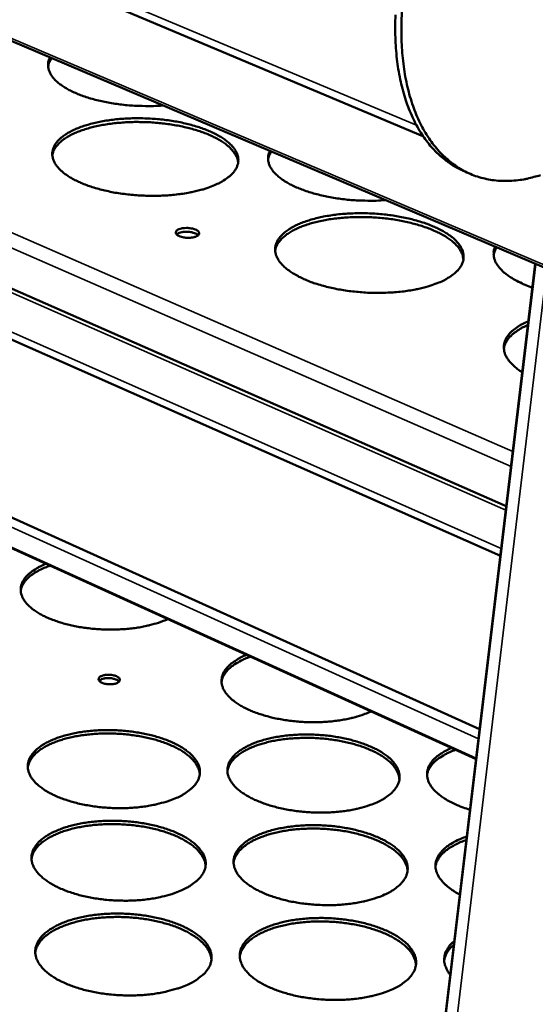
# Model space of a CAD drawing. Units: millimetres. Extents: x 65 to 5840, y 100 to 4100.
# Drawn here: x 5353 to 5422, y 3567 to 3699 of the extents above; entities that cross this region are included whole.
import ezdxf

# ---------------------------------------------------------------- set-up
doc = ezdxf.new("R2010")
doc.units = ezdxf.units.MM
doc.header["$LTSCALE"] = 20
doc.layers.add('Visible (ISO)', color=7, linetype='Continuous', lineweight=50)
doc.layers.add('Visible Narrow (ISO)', color=7, linetype='Continuous', lineweight=35)

msp = doc.modelspace()

# ---------------------------------------------------------------- linework, layer by layer
at = {"layer": 'Visible (ISO)'}
for p, q in [((4992.6, 3857.42), (5406.85, 3683.24)), ((5431.19, 3662.13), (5017.14, 3838.09)), ((5097.26, 3774.43), (5418.05, 3633.52)), ((5417.25, 3626.81), (5093.48, 3769.98)), ((5090.48, 3750.11), (5414.46, 3603.52)), ((5413.98, 3599.51), (5092.13, 3745.71)), ((5412.48, 3678.46), (5413.29, 3678.11)), ((5421.94, 3666.06), (5367.3, 3209.42))]:
    msp.add_line(p, q, dxfattribs=at)
at = {"layer": 'Visible (ISO)', "flags": 128}
for points in [[(5412.48, 3678.46, -0.020798), (5411.34, 3679, -0.036226), (5410.72, 3679.38, -0.005843), (5409.46, 3680.33, -0.020884), (5409.12, 3680.61, -0.018888), (5408.35, 3681.36, -0.019524), (5407.67, 3682.13, -0.017074), (5406.99, 3683.03, -0.017814), (5406.4, 3683.94, -0.015266), (5405.82, 3684.98, -0.01602), (5405.33, 3686.01, -0.013619), (5404.84, 3687.18, -0.014323), (5404.45, 3688.32, -0.012197), (5404.08, 3689.61, -0.012817), (5403.79, 3690.85, -0.01101), (5403.53, 3692.24, -0.011536), (5403.35, 3693.58, -0.010042), (5403.21, 3695.05, -0.010475), (5403.14, 3696.47, -0.009269), (5403.11, 3698.01, -0.009616), (5403.15, 3699.5, -0.008666)], [(5404.04, 3700.24, 0.009004), (5403.96, 3698.61, 0.010058), (5403.94, 3697.09, 0.009673), (5403.99, 3695.51, 0.011013), (5404.09, 3694.07, 0.010532), (5404.26, 3692.57, 0.012194), (5404.47, 3691.22, 0.011611), (5404.77, 3689.81, 0.01362), (5405.1, 3688.56, 0.012937), (5405.51, 3687.26, 0.015286), (5405.95, 3686.13, 0.014521), (5406.48, 3684.96, 0.017138), (5407.02, 3683.94, 0.016339), (5407.66, 3682.92, 0.01904), (5408.3, 3682.03, 0.01829), (5409.03, 3681.16, 0.02075), (5409.77, 3680.42, 0.020158), (5410.59, 3679.72, 0.021945), (5411.42, 3679.12, 0.021621), (5412.31, 3678.58, 0.022328), (5413.22, 3678.14, 0.022342), (5414.17, 3677.78, 0.021779), (5415.17, 3677.51, 0.022136), (5416.16, 3677.32, 0.020436), (5417.22, 3677.21, 0.021073), (5418.25, 3677.2, 0.018618), (5419.36, 3677.27, 0.019427), (5420.42, 3677.41, 0.01666), (5420.84, 3677.5, 0.003865), (5422.65, 3677.97, 0.02847)], [(5356.95, 3693.68, 0.031338), (5356.77, 3693.42, 0.031338), (5356.63, 3693.14, 0.02902), (5356.53, 3692.87, 0.02902), (5356.46, 3692.58)], [(5371.88, 3687.33, -0.008052), (5370.64, 3687.27, -0.015231), (5369.98, 3687.26, -0.000993), (5368.26, 3687.3, -0.007971), (5368.05, 3687.31, -0.00811), (5367.1, 3687.38, -0.007974), (5366.14, 3687.48, -0.008631), (5365.23, 3687.61, -0.008301), (5364.29, 3687.77, -0.009574), (5363.45, 3687.95, -0.009), (5362.56, 3688.18, -0.011095), (5361.8, 3688.4, -0.010185), (5360.98, 3688.68, -0.013465), (5360.31, 3688.94, -0.012072), (5359.59, 3689.27, -0.017138), (5359.03, 3689.57, -0.015073), (5358.42, 3689.94, -0.022794), (5357.98, 3690.26, -0.019989), (5357.51, 3690.67, -0.031112), (5357.18, 3691.01, -0.028118), (5356.87, 3691.43, -0.04137), (5356.67, 3691.8, -0.039558), (5356.52, 3692.22, -0.048501), (5356.48, 3692.47, -0.023316), (5356.47, 3693.01, -0.070241), (5356.52, 3693.33, -0.04734), (5356.71, 3693.78)], [(5378.62, 3676.55, -0.011544), (5377.67, 3676.19, -0.022231), (5377.16, 3676.04, -0.002005), (5375.76, 3675.7, -0.011362), (5375.51, 3675.65, -0.009202), (5374.58, 3675.49, -0.009793), (5373.71, 3675.38, -0.008484), (5372.74, 3675.28, -0.008822), (5371.8, 3675.23, -0.008151), (5370.81, 3675.2, -0.008289), (5369.84, 3675.21, -0.008153), (5368.86, 3675.25, -0.008112), (5367.87, 3675.32, -0.00849), (5366.92, 3675.42, -0.008263), (5365.94, 3675.55, -0.009214), (5365.04, 3675.71, -0.008766), (5364.1, 3675.91, -0.010438), (5363.27, 3676.12, -0.0097), (5362.4, 3676.38, -0.012373), (5361.66, 3676.63, -0.011225), (5360.87, 3676.95, -0.015378), (5360.24, 3677.24, -0.013646), (5359.56, 3677.6, -0.020025), (5359.05, 3677.92, -0.017552), (5358.5, 3678.33, -0.027053), (5358.11, 3678.67, -0.024031), (5357.71, 3679.1, -0.036651), (5357.44, 3679.47, -0.034157), (5357.21, 3679.91, -0.046065), (5357.08, 3680.31, -0.045184), (5357.02, 3680.73, -0.048027), (5357.04, 3681.14, -0.048401), (5357.13, 3681.54, -0.039464), (5357.32, 3681.95, -0.041364), (5357.55, 3682.32, -0.028143), (5357.91, 3682.73, -0.031186), (5358.27, 3683.05, -0.020056), (5358.78, 3683.43, -0.022898), (5359.25, 3683.72, -0.01515), (5359.9, 3684.06, -0.017244), (5360.49, 3684.31, -0.01215), (5361.26, 3684.59, -0.013567), (5361.95, 3684.8, -0.010263), (5362.8, 3685.02, -0.01119), (5363.59, 3685.19, -0.009079), (5364.51, 3685.34, -0.009664), (5365.38, 3685.46, -0.008383), (5366.34, 3685.55, -0.008718), (5367.27, 3685.6, -0.00806), (5368.25, 3685.63, -0.008197), (5369.21, 3685.62, -0.008064), (5370.18, 3685.58, -0.008022), (5371.16, 3685.51, -0.008394), (5372.1, 3685.41, -0.008168), (5373.07, 3685.28, -0.009099), (5373.96, 3685.13, -0.008655), (5374.89, 3684.93, -0.010291), (5375.71, 3684.73, -0.00956), (5376.58, 3684.47, -0.012171), (5377.31, 3684.22, -0.011036), (5378.11, 3683.91, -0.015085), (5378.73, 3683.63, -0.013374), (5379.42, 3683.26, -0.01959), (5379.93, 3682.95, -0.017133), (5380.49, 3682.55, -0.026424), (5380.89, 3682.21, -0.023356), (5381.29, 3681.78, -0.035882), (5381.57, 3681.41, -0.033204), (5381.81, 3680.98, -0.045554), (5381.95, 3680.58, -0.044436), (5382.02, 3680.16, -0.048369), (5382.02, 3679.75, -0.04853), (5381.93, 3679.35, -0.040425), (5381.76, 3678.93, -0.042091), (5381.53, 3678.56, -0.028986), (5381.19, 3678.15, -0.031917), (5380.83, 3677.82, -0.020594), (5380.62, 3677.66, -0.005945), (5379.86, 3677.14, -0.032981), (5379.39, 3676.88, -0.020844), (5378.62, 3676.55)], [(5382, 3679.64, 0.036443), (5381.91, 3680.15, 0.06151), (5381.8, 3680.44, 0.015938), (5381.48, 3680.99, 0.035468), (5381.31, 3681.22, 0.023392), (5380.93, 3681.64, 0.026368), (5380.55, 3681.97, 0.017235), (5380.02, 3682.37, 0.019655), (5379.54, 3682.68, 0.013453), (5378.88, 3683.03, 0.015163), (5378.29, 3683.32, 0.011073), (5377.53, 3683.63, 0.012222), (5376.84, 3683.88, 0.00955), (5376, 3684.13, 0.010302), (5375.22, 3684.34, 0.008593), (5374.32, 3684.55, 0.009063), (5373.46, 3684.71, 0.008046), (5372.53, 3684.85, 0.008304), (5371.62, 3684.96, 0.007826), (5370.67, 3685.05, 0.00791), (5369.73, 3685.1, 0.007904), (5368.79, 3685.12, 0.007825), (5367.83, 3685.12, 0.00829), (5366.92, 3685.08, 0.008037), (5365.98, 3685.01, 0.009039), (5365.11, 3684.92, 0.008576), (5364.2, 3684.79, 0.010264), (5363.4, 3684.65, 0.009521), (5362.54, 3684.46, 0.012164), (5361.83, 3684.27, 0.011028), (5361.05, 3684.02, 0.015074), (5360.43, 3683.79, 0.013381), (5359.75, 3683.49, 0.019519), (5359.23, 3683.22, 0.017118), (5358.67, 3682.87, 0.026167), (5358.27, 3682.57, 0.023199), (5357.85, 3682.18, 0.035217), (5357.66, 3681.96, 0.015768), (5357.29, 3681.44, 0.061214), (5357.16, 3681.16, 0.036196), (5357.02, 3680.66)], [(5386.47, 3681.13, 0.028942), (5386.31, 3680.89, 0.028942), (5386.18, 3680.62, 0.02707), (5386.09, 3680.36, 0.02707), (5386.02, 3680.09)], [(5401.81, 3674.62, -0.008165), (5400.55, 3674.55, -0.015449), (5399.89, 3674.54, -0.00102), (5398.15, 3674.58, -0.008083), (5397.93, 3674.59, -0.008172), (5396.97, 3674.66, -0.008054), (5395.99, 3674.77, -0.008657), (5395.07, 3674.9, -0.008348), (5394.12, 3675.06, -0.009556), (5393.25, 3675.25, -0.009009), (5392.35, 3675.48, -0.011014), (5391.57, 3675.71, -0.010142), (5390.73, 3675.99, -0.013283), (5390.05, 3676.26, -0.01195), (5389.3, 3676.6, -0.016789), (5388.73, 3676.9, -0.014814), (5388.1, 3677.29, -0.022169), (5387.64, 3677.61, -0.019465), (5387.16, 3678.03, -0.030089), (5386.81, 3678.38, -0.027113), (5386.48, 3678.82, -0.040041), (5386.27, 3679.19, -0.038078), (5386.11, 3679.62, -0.047601), (5386.06, 3679.88, -0.022903), (5386.03, 3680.43, -0.069964), (5386.07, 3680.76, -0.046702), (5386.25, 3681.23)], [(5408.98, 3663.54, -0.011878), (5408.03, 3663.18, -0.022843), (5407.52, 3663.03, -0.002117), (5406.11, 3662.68, -0.011687), (5405.86, 3662.62, -0.00941), (5404.93, 3662.46, -0.010035), (5404.05, 3662.34, -0.008641), (5403.06, 3662.24, -0.009005), (5402.12, 3662.19, -0.008268), (5401.12, 3662.16, -0.008427), (5400.14, 3662.16, -0.008235), (5399.14, 3662.2, -0.008213), (5398.14, 3662.28, -0.008538), (5397.17, 3662.38, -0.00833), (5396.18, 3662.52, -0.009221), (5395.26, 3662.68, -0.008798), (5394.31, 3662.88, -0.010391), (5393.46, 3663.1, -0.009686), (5392.57, 3663.36, -0.012244), (5391.81, 3663.62, -0.011145), (5391, 3663.95, -0.015115), (5390.36, 3664.25, -0.013459), (5389.66, 3664.62, -0.019539), (5389.13, 3664.95, -0.017169), (5388.56, 3665.36, -0.026217), (5388.15, 3665.72, -0.023269), (5387.73, 3666.16, -0.035414), (5387.45, 3666.54, -0.032841), (5387.2, 3666.99, -0.044834), (5387.06, 3667.39, -0.043784), (5386.98, 3667.83, -0.047775), (5386.99, 3668.25, -0.048029), (5387.07, 3668.66, -0.04033), (5387.24, 3669.08, -0.042039), (5387.47, 3669.46, -0.029194), (5387.82, 3669.88, -0.032131), (5388.17, 3670.22, -0.020833), (5388.68, 3670.6, -0.023699), (5389.15, 3670.9, -0.01568), (5389.8, 3671.25, -0.01784), (5390.38, 3671.51, -0.012522), (5391.15, 3671.79, -0.013998), (5391.84, 3672.01, -0.010534), (5392.7, 3672.24, -0.011506), (5393.49, 3672.41, -0.009282), (5394.42, 3672.57, -0.0099), (5395.29, 3672.69, -0.008536), (5396.26, 3672.78, -0.008896), (5397.19, 3672.84, -0.008174), (5398.19, 3672.86, -0.008331), (5399.16, 3672.86, -0.008144), (5400.15, 3672.82, -0.008121), (5401.13, 3672.75, -0.00844), (5402.09, 3672.65, -0.008233), (5403.07, 3672.51, -0.009106), (5403.98, 3672.35, -0.008686), (5404.93, 3672.15, -0.010244), (5405.77, 3671.94, -0.009546), (5406.66, 3671.68, -0.012044), (5407.41, 3671.42, -0.010959), (5408.22, 3671.1, -0.014829), (5408.86, 3670.81, -0.013193), (5409.57, 3670.44, -0.019118), (5410.1, 3670.12, -0.016763), (5410.67, 3669.71, -0.02561), (5411.09, 3669.36, -0.022623), (5411.51, 3668.92, -0.03466), (5411.8, 3668.54, -0.031917), (5412.06, 3668.09, -0.044285), (5412.22, 3667.69, -0.042997), (5412.3, 3667.25, -0.048024), (5412.31, 3666.83, -0.048065), (5412.24, 3666.42, -0.041255), (5412.08, 3665.99, -0.042728), (5411.86, 3665.61, -0.030065), (5411.52, 3665.19, -0.032875), (5411.18, 3664.85, -0.021403), (5410.96, 3664.68, -0.006324), (5410.21, 3664.16, -0.033978), (5409.75, 3663.88, -0.021584), (5408.98, 3663.54)], [(5412.28, 3666.63, 0.036365), (5412.2, 3667.15, 0.06128), (5412.09, 3667.45, 0.015862), (5411.77, 3668.02, 0.035441), (5411.61, 3668.26, 0.02356), (5411.22, 3668.69, 0.026493), (5410.84, 3669.03, 0.017412), (5410.31, 3669.44, 0.019819), (5409.82, 3669.76, 0.01361), (5409.16, 3670.13, 0.015322), (5408.56, 3670.43, 0.01121), (5407.8, 3670.75, 0.012365), (5407.1, 3671.01, 0.009671), (5406.25, 3671.28, 0.010429), (5405.46, 3671.5, 0.008703), (5404.55, 3671.72, 0.009178), (5403.69, 3671.89, 0.008148), (5402.74, 3672.05, 0.00841), (5401.82, 3672.17, 0.007924), (5400.86, 3672.26, 0.00801), (5399.91, 3672.32, 0.008001), (5398.95, 3672.35, 0.007922), (5397.98, 3672.35, 0.008387), (5397.05, 3672.32, 0.008134), (5396.1, 3672.26, 0.009139), (5395.22, 3672.17, 0.008674), (5394.29, 3672.05, 0.010367), (5393.48, 3671.9, 0.009623), (5392.61, 3671.72, 0.01227), (5391.88, 3671.52, 0.011135), (5391.09, 3671.28, 0.015177), (5390.46, 3671.04, 0.013493), (5389.77, 3670.74, 0.019598), (5389.24, 3670.46, 0.017222), (5388.67, 3670.11, 0.026171), (5388.26, 3669.8, 0.023249), (5387.83, 3669.41, 0.035041), (5387.64, 3669.19, 0.015593), (5387.26, 3668.65, 0.060812), (5387.12, 3668.37, 0.035975), (5386.98, 3667.86)], [(5374.04, 3670.72, -0.023824), (5374.38, 3670.82, -0.042735), (5374.58, 3670.86, -0.008701), (5375.04, 3670.88, -0.022132), (5375.23, 3670.88, -0.022307), (5375.53, 3670.86, -0.019953), (5375.87, 3670.8, -0.032011), (5376.1, 3670.73, -0.025397), (5376.39, 3670.61, -0.058617), (5376.57, 3670.5, -0.065395), (5376.7, 3670.36, -0.111273), (5376.76, 3670.22, -0.124525), (5376.76, 3670.08, -0.101598), (5376.68, 3669.95, -0.081009), (5376.54, 3669.83, -0.036733), (5376.31, 3669.71, -0.041444), (5376.09, 3669.65, -0.020973), (5375.75, 3669.58, -0.025601), (5375.48, 3669.56, -0.02048), (5375.15, 3669.56, -0.020404), (5374.82, 3669.59, -0.025915), (5374.55, 3669.64, -0.021122), (5374.23, 3669.73, -0.042318), (5374.02, 3669.82, -0.03801), (5373.8, 3669.95, -0.082895), (5373.67, 3670.09, -0.10406), (5373.61, 3670.22, -0.124286), (5373.62, 3670.32, -0.059942), (5373.7, 3670.49, -0.112527), (5373.84, 3670.64, -0.102491), (5374.04, 3670.72)], [(5376.63, 3669.91, 0.030986), (5376.43, 3670.07, 0.05768), (5376.3, 3670.13, 0.014196), (5375.97, 3670.25, 0.028527), (5375.8, 3670.3, 0.01897), (5375.48, 3670.35, 0.020808), (5375.2, 3670.38, 0.020763), (5374.91, 3670.38, 0.018966), (5374.59, 3670.35, 0.028394), (5374.42, 3670.32, 0.01406), (5374.07, 3670.23, 0.057378), (5373.94, 3670.17, 0.030826), (5373.72, 3670.03)], [(5421.56, 3662.87, -0.012481), (5420.69, 3663.19, -0.021557), (5420.2, 3663.41, -0.002291), (5419.2, 3663.92, -0.012229), (5419.01, 3664.02, -0.017059), (5418.54, 3664.32, -0.01518), (5418.02, 3664.68, -0.022125), (5417.64, 3665, -0.019704), (5417.25, 3665.39, -0.029058), (5416.97, 3665.73, -0.026517), (5416.71, 3666.12, -0.036992), (5416.53, 3666.48, -0.035252), (5416.41, 3666.87, -0.042398), (5416.37, 3667.1, -0.019049), (5416.35, 3667.62, -0.063707), (5416.39, 3667.92, -0.041572), (5416.55, 3668.35)], [(5416.75, 3668.27, 0.026476), (5416.61, 3668.03, 0.026476), (5416.49, 3667.78, 0.025), (5416.41, 3667.54, 0.025), (5416.35, 3667.29)], [(5420.2, 3651.5, -0.023438), (5419.55, 3651.93, -0.036474), (5419.17, 3652.25, -0.007294), (5418.57, 3652.85, -0.023488), (5418.4, 3653.05, -0.034918), (5418.14, 3653.43, -0.032516), (5417.91, 3653.88, -0.043312), (5417.78, 3654.28, -0.042298), (5417.72, 3654.71, -0.045583), (5417.73, 3655.13, -0.045876), (5417.82, 3655.54, -0.038775), (5417.99, 3655.96, -0.040471), (5418.21, 3656.33, -0.028654), (5418.54, 3656.74, -0.031432), (5418.89, 3657.08, -0.020791), (5419.09, 3657.24, -0.006012), (5419.83, 3657.76, -0.033285), (5420.28, 3658.02, -0.020969), (5421.02, 3658.36)], [(5420.96, 3657.84, 0.017485), (5420.3, 3657.54, 0.028773), (5419.92, 3657.32, 0.004296), (5419.23, 3656.86, 0.017284), (5419.06, 3656.74, 0.024905), (5418.73, 3656.45, 0.022521), (5418.4, 3656.1, 0.031671), (5418.26, 3655.92, 0.012744), (5417.95, 3655.43, 0.05462), (5417.83, 3655.18, 0.03214), (5417.72, 3654.73)], [(5372.54, 3618.34, -0.012321), (5371.73, 3617.99, -0.023589), (5371.3, 3617.84, -0.002265), (5370.11, 3617.5, -0.012134), (5369.88, 3617.45, -0.009788), (5369.09, 3617.28, -0.010436), (5368.33, 3617.16, -0.008953), (5367.49, 3617.05, -0.009347), (5366.68, 3616.98, -0.00851), (5365.81, 3616.93, -0.008705), (5364.96, 3616.91, -0.008397), (5364.1, 3616.93, -0.008419), (5363.23, 3616.97, -0.0086), (5362.38, 3617.04, -0.008451), (5361.51, 3617.14, -0.009144), (5360.7, 3617.26, -0.008805), (5359.86, 3617.42, -0.010106), (5359.1, 3617.6, -0.00953), (5358.31, 3617.81, -0.011626), (5357.62, 3618.03, -0.010734), (5356.89, 3618.3, -0.013942), (5356.29, 3618.55, -0.012614), (5355.64, 3618.87, -0.017426), (5355.13, 3619.15, -0.015526), (5354.59, 3619.51, -0.022579), (5354.18, 3619.82, -0.02009), (5353.76, 3620.21, -0.029775), (5353.46, 3620.54, -0.02714), (5353.18, 3620.95, -0.038195), (5352.99, 3621.31, -0.036419), (5352.85, 3621.71, -0.044048), (5352.78, 3622.08, -0.043643), (5352.78, 3622.47, -0.042236), (5352.85, 3622.86, -0.043095), (5352.98, 3623.22, -0.033789), (5353.19, 3623.61, -0.035973), (5353.43, 3623.94, -0.02491), (5353.79, 3624.31, -0.027647), (5354.14, 3624.61, -0.018606), (5354.33, 3624.75, -0.004967), (5355.07, 3625.22, -0.030602), (5355.49, 3625.45, -0.01887), (5356.21, 3625.76)], [(5356.74, 3625.51, 0.01436), (5356.05, 3625.26, 0.024397), (5355.66, 3625.08, 0.002983), (5354.89, 3624.68, 0.014128), (5354.72, 3624.59, 0.019751), (5354.35, 3624.34, 0.017718), (5353.96, 3624.04, 0.02521), (5353.66, 3623.76, 0.022908), (5353.37, 3623.44, 0.031707), (5353.25, 3623.26, 0.012708), (5352.97, 3622.8, 0.054377), (5352.87, 3622.57, 0.03211), (5352.78, 3622.15)], [(5399.86, 3605.93, -0.012646), (5399.05, 3605.58, -0.024176), (5398.61, 3605.43, -0.00238), (5397.42, 3605.08, -0.012452), (5397.19, 3605.02, -0.009997), (5396.39, 3604.85, -0.010677), (5395.63, 3604.72, -0.009113), (5394.78, 3604.61, -0.009531), (5393.97, 3604.53, -0.008631), (5393.09, 3604.49, -0.008846), (5392.24, 3604.47, -0.008486), (5391.36, 3604.48, -0.008525), (5390.48, 3604.52, -0.008657), (5389.62, 3604.6, -0.008526), (5388.74, 3604.7, -0.009167), (5387.91, 3604.83, -0.008848), (5387.06, 3604.99, -0.010086), (5386.29, 3605.17, -0.009536), (5385.48, 3605.39, -0.011546), (5384.78, 3605.61, -0.01069), (5384.03, 3605.88, -0.01377), (5383.42, 3606.15, -0.012495), (5382.76, 3606.47, -0.017107), (5382.24, 3606.76, -0.015282), (5381.68, 3607.13, -0.022032), (5381.26, 3607.45, -0.019624), (5380.82, 3607.84, -0.028924), (5380.51, 3608.18, -0.026312), (5380.21, 3608.6, -0.037133), (5380.01, 3608.96, -0.03526), (5379.86, 3609.37, -0.043285), (5379.78, 3609.76, -0.042752), (5379.77, 3610.16, -0.042354), (5379.83, 3610.55, -0.043077), (5379.95, 3610.93, -0.03455), (5380.15, 3611.32, -0.036587), (5380.39, 3611.66, -0.025703), (5380.73, 3612.04, -0.028387), (5381.08, 3612.35, -0.019209), (5381.27, 3612.49, -0.005239), (5382, 3612.98, -0.031394), (5382.43, 3613.21, -0.019438), (5383.14, 3613.52)], [(5383.67, 3613.28, 0.018231), (5382.88, 3612.98, 0.029741), (5382.41, 3612.75, 0.004672), (5381.58, 3612.27, 0.01792), (5381.37, 3612.14, 0.026689), (5380.97, 3611.83, 0.023897), (5380.57, 3611.45, 0.035125), (5380.39, 3611.23, 0.015525), (5380.03, 3610.7, 0.060388), (5379.9, 3610.42, 0.035929), (5379.77, 3609.91)], [(5363.65, 3610.68, -0.025238), (5363.96, 3610.78, -0.044698), (5364.14, 3610.82, -0.009608), (5364.55, 3610.84, -0.023496), (5364.72, 3610.84, -0.023775), (5365, 3610.82, -0.021413), (5365.3, 3610.76, -0.033743), (5365.52, 3610.7, -0.027531), (5365.77, 3610.59, -0.059994), (5365.93, 3610.48, -0.065939), (5366.05, 3610.34, -0.107624), (5366.11, 3610.21, -0.117791), (5366.1, 3610.08, -0.096766), (5366.03, 3609.95, -0.080059), (5365.9, 3609.83, -0.038343), (5365.69, 3609.72, -0.04274), (5365.49, 3609.65, -0.022565), (5365.19, 3609.6, -0.027002), (5364.94, 3609.57, -0.02189), (5364.64, 3609.57, -0.021772), (5364.34, 3609.6, -0.027502), (5364.1, 3609.65, -0.022827), (5363.81, 3609.73, -0.044081), (5363.61, 3609.82, -0.040262), (5363.42, 3609.95, -0.082742), (5363.31, 3610.07, -0.100127), (5363.25, 3610.21, -0.117379), (5363.26, 3610.3, -0.058366), (5363.33, 3610.47, -0.109439), (5363.46, 3610.6, -0.09822), (5363.65, 3610.68)], [(5366.01, 3609.93, 0.034137), (5365.82, 3610.09, 0.06243), (5365.71, 3610.15, 0.016818), (5365.41, 3610.27, 0.03133), (5365.25, 3610.32, 0.020758), (5364.96, 3610.37, 0.022748), (5364.69, 3610.39, 0.022711), (5364.42, 3610.39, 0.020754), (5364.13, 3610.37, 0.031222), (5363.96, 3610.33, 0.016702), (5363.65, 3610.24, 0.062193), (5363.53, 3610.18, 0.034007), (5363.33, 3610.04)], [(5373.7, 3594.29, -0.012359), (5372.82, 3593.94, -0.023596), (5372.35, 3593.79, -0.002278), (5371.06, 3593.45, -0.012177), (5370.82, 3593.39, -0.009968), (5369.96, 3593.23, -0.010571), (5369.15, 3593.11, -0.009217), (5368.25, 3593.01, -0.009566), (5367.39, 3592.95, -0.008868), (5366.47, 3592.92, -0.009011), (5365.57, 3592.93, -0.008869), (5364.66, 3592.96, -0.008826), (5363.75, 3593.03, -0.009221), (5362.87, 3593.13, -0.008986), (5361.96, 3593.27, -0.009973), (5361.13, 3593.42, -0.009513), (5360.26, 3593.62, -0.011234), (5359.5, 3593.83, -0.010485), (5358.69, 3594.09, -0.013199), (5358.01, 3594.34, -0.012058), (5357.28, 3594.66, -0.016185), (5356.7, 3594.95, -0.014516), (5356.07, 3595.31, -0.020652), (5355.6, 3595.64, -0.018369), (5355.09, 3596.04, -0.027084), (5354.73, 3596.39, -0.024416), (5354.36, 3596.82, -0.035292), (5354.11, 3597.19, -0.033097), (5353.91, 3597.63, -0.042721), (5353.78, 3598.03, -0.041835), (5353.73, 3598.45, -0.044063), (5353.75, 3598.86, -0.044447), (5353.84, 3599.27, -0.037401), (5354.01, 3599.68, -0.039131), (5354.23, 3600.05, -0.028077), (5354.56, 3600.46, -0.030734), (5354.89, 3600.8, -0.020783), (5355.36, 3601.17, -0.023355), (5355.81, 3601.47, -0.016034), (5356.41, 3601.81, -0.018019), (5356.96, 3602.07, -0.013014), (5357.66, 3602.35, -0.014407), (5358.31, 3602.57, -0.011076), (5359.1, 3602.79, -0.01201), (5359.83, 3602.96, -0.009845), (5360.68, 3603.12, -0.010444), (5361.49, 3603.23, -0.009116), (5362.37, 3603.33, -0.009462), (5363.23, 3603.38, -0.008776), (5364.14, 3603.41, -0.008918), (5365.03, 3603.41, -0.008779), (5365.93, 3603.37, -0.008736), (5366.83, 3603.3, -0.009124), (5367.71, 3603.21, -0.00889), (5368.6, 3603.07, -0.009859), (5369.43, 3602.92, -0.009402), (5370.29, 3602.73, -0.01109), (5371.05, 3602.52, -0.010347), (5371.85, 3602.27, -0.013005), (5372.53, 3602.02, -0.011874), (5373.26, 3601.71, -0.015912), (5373.84, 3601.42, -0.014256), (5374.47, 3601.06, -0.020264), (5374.95, 3600.74, -0.017982), (5375.46, 3600.34, -0.026556), (5375.83, 3599.99, -0.023837), (5376.2, 3599.57, -0.034698), (5376.45, 3599.19, -0.032351), (5376.67, 3598.76, -0.042368), (5376.8, 3598.36, -0.041282), (5376.87, 3597.94, -0.044329), (5376.86, 3597.53, -0.044518), (5376.77, 3597.12, -0.038126), (5376.62, 3596.7, -0.039666), (5376.4, 3596.33, -0.028768), (5376.09, 3595.92, -0.031325), (5375.75, 3595.58, -0.021263), (5375.55, 3595.42, -0.006207), (5374.84, 3594.9, -0.033969), (5374.42, 3594.64, -0.021389), (5373.7, 3594.29)], [(5376.85, 3597.45, 0.035177), (5376.77, 3597.96, 0.059036), (5376.67, 3598.25, 0.014927), (5376.38, 3598.81, 0.034523), (5376.23, 3599.04, 0.024017), (5375.88, 3599.46, 0.02666), (5375.53, 3599.8, 0.018176), (5375.05, 3600.19, 0.020437), (5374.6, 3600.51, 0.014397), (5374, 3600.87, 0.016063), (5373.44, 3601.15, 0.011952), (5372.75, 3601.46, 0.013107), (5372.1, 3601.72, 0.010365), (5371.33, 3601.98, 0.011135), (5370.6, 3602.19, 0.009359), (5369.77, 3602.39, 0.009846), (5368.98, 3602.55, 0.00878), (5368.11, 3602.69, 0.00905), (5367.27, 3602.8, 0.008547), (5366.39, 3602.89, 0.008635), (5365.51, 3602.94, 0.00863), (5364.63, 3602.96, 0.008546), (5363.75, 3602.95, 0.009038), (5362.9, 3602.91, 0.008772), (5362.02, 3602.84, 0.009826), (5361.22, 3602.74, 0.009343), (5360.37, 3602.61, 0.011103), (5359.63, 3602.46, 0.01034), (5358.84, 3602.27, 0.013058), (5358.17, 3602.07, 0.011913), (5357.45, 3601.82, 0.01599), (5356.87, 3601.58, 0.014336), (5356.24, 3601.28, 0.020329), (5355.76, 3601, 0.018081), (5355.25, 3600.65, 0.02651), (5354.87, 3600.34, 0.02387), (5354.49, 3599.95, 0.034349), (5354.32, 3599.73, 0.014814), (5353.98, 3599.2, 0.058839), (5353.85, 3598.92, 0.035009), (5353.73, 3598.41)], [(5400.63, 3593.7, -0.012548), (5399.76, 3593.35, -0.023954), (5399.29, 3593.19, -0.002346), (5398.02, 3592.85, -0.012359), (5397.77, 3592.79, -0.010054), (5396.92, 3592.63, -0.010686), (5396.11, 3592.51, -0.009261), (5395.22, 3592.42, -0.009632), (5394.36, 3592.36, -0.008876), (5393.44, 3592.33, -0.009038), (5392.54, 3592.33, -0.008845), (5391.63, 3592.37, -0.00882), (5390.72, 3592.44, -0.009163), (5389.83, 3592.54, -0.008947), (5388.93, 3592.67, -0.009872), (5388.09, 3592.83, -0.009437), (5387.22, 3593.03, -0.011078), (5386.45, 3593.24, -0.010361), (5385.64, 3593.49, -0.012965), (5384.95, 3593.75, -0.011867), (5384.22, 3594.06, -0.015836), (5383.63, 3594.35, -0.014223), (5382.99, 3594.72, -0.020142), (5382.51, 3595.04, -0.017914), (5381.99, 3595.44, -0.02638), (5381.62, 3595.79, -0.023719), (5381.24, 3596.22, -0.034491), (5380.99, 3596.6, -0.0322), (5380.77, 3597.03, -0.042221), (5380.63, 3597.43, -0.041202), (5380.57, 3597.86, -0.044356), (5380.58, 3598.27, -0.044622), (5380.66, 3598.67, -0.038284), (5380.81, 3599.09, -0.039887), (5381.03, 3599.46, -0.028916), (5381.34, 3599.87, -0.031534), (5381.67, 3600.2, -0.02135), (5382.13, 3600.58, -0.023965), (5382.57, 3600.88, -0.016389), (5383.16, 3601.21, -0.018436), (5383.7, 3601.47, -0.013237), (5384.39, 3601.76, -0.014682), (5385.04, 3601.97, -0.011216), (5385.82, 3602.2, -0.012188), (5386.55, 3602.37, -0.00993), (5387.39, 3602.52, -0.010556), (5388.19, 3602.64, -0.009158), (5389.08, 3602.73, -0.009526), (5389.93, 3602.79, -0.008785), (5390.84, 3602.82, -0.008945), (5391.73, 3602.82, -0.008756), (5392.63, 3602.78, -0.00873), (5393.53, 3602.71, -0.009067), (5394.41, 3602.62, -0.008852), (5395.3, 3602.48, -0.009761), (5396.13, 3602.33, -0.009327), (5397, 3602.13, -0.010937), (5397.76, 3601.93, -0.010225), (5398.57, 3601.67, -0.012777), (5399.26, 3601.42, -0.011687), (5399.99, 3601.11, -0.015573), (5400.58, 3600.83, -0.013971), (5401.22, 3600.47, -0.019766), (5401.71, 3600.15, -0.017541), (5402.23, 3599.75, -0.025866), (5402.6, 3599.4, -0.02316), (5402.99, 3598.98, -0.033897), (5403.25, 3598.6, -0.031462), (5403.48, 3598.17, -0.04183), (5403.62, 3597.77, -0.040611), (5403.7, 3597.35, -0.044565), (5403.7, 3596.93, -0.044637), (5403.63, 3596.53, -0.038994), (5403.48, 3596.11, -0.040404), (5403.27, 3595.74, -0.029626), (5402.97, 3595.33, -0.032134), (5402.65, 3594.99, -0.021849), (5402.45, 3594.82, -0.006491), (5401.76, 3594.3, -0.034678), (5401.34, 3594.04, -0.021934), (5400.63, 3593.7)], [(5403.68, 3596.77, 0.035244), (5403.61, 3597.28, 0.059127), (5403.51, 3597.58, 0.014974), (5403.22, 3598.14, 0.03459), (5403.08, 3598.37, 0.024057), (5402.73, 3598.79, 0.026705), (5402.38, 3599.13, 0.018195), (5401.91, 3599.53, 0.020462), (5401.45, 3599.85, 0.014404), (5400.86, 3600.21, 0.016076), (5400.31, 3600.5, 0.011954), (5399.61, 3600.81, 0.013111), (5398.97, 3601.07, 0.010363), (5398.2, 3601.34, 0.011135), (5397.47, 3601.55, 0.009354), (5396.64, 3601.76, 0.009843), (5395.85, 3601.93, 0.008774), (5394.98, 3602.08, 0.009045), (5394.14, 3602.19, 0.008539), (5393.26, 3602.28, 0.008628), (5392.39, 3602.34, 0.00862), (5391.51, 3602.37, 0.008537), (5390.63, 3602.36, 0.009026), (5389.77, 3602.33, 0.008761), (5388.9, 3602.27, 0.00981), (5388.09, 3602.18, 0.00933), (5387.25, 3602.05, 0.011084), (5386.5, 3601.91, 0.010323), (5385.71, 3601.72, 0.013033), (5385.04, 3601.53, 0.011891), (5384.31, 3601.28, 0.015958), (5383.73, 3601.05, 0.014307), (5383.1, 3600.74, 0.020289), (5382.62, 3600.47, 0.018043), (5382.1, 3600.12, 0.026464), (5381.72, 3599.82, 0.023821), (5381.33, 3599.43, 0.03431), (5381.16, 3599.22, 0.014792), (5380.82, 3598.69, 0.05881), (5380.69, 3598.41, 0.034975), (5380.57, 3597.9)], [(5413.17, 3592.71, -0.012699), (5412.24, 3593.01, -0.022011), (5411.71, 3593.22, -0.002371), (5410.63, 3593.72, -0.012453), (5410.43, 3593.82, -0.016928), (5409.9, 3594.12, -0.015162), (5409.34, 3594.5, -0.021675), (5408.92, 3594.82, -0.019348), (5408.47, 3595.22, -0.028284), (5408.16, 3595.57, -0.02573), (5407.85, 3595.99, -0.036181), (5407.65, 3596.37, -0.034275), (5407.49, 3596.79, -0.042319), (5407.41, 3597.18, -0.0417), (5407.39, 3597.58, -0.041954), (5407.44, 3597.98, -0.042583), (5407.56, 3598.36, -0.034813), (5407.75, 3598.76, -0.036724), (5407.98, 3599.11, -0.026198), (5408.32, 3599.5, -0.028802), (5408.66, 3599.81, -0.019656), (5408.85, 3599.96, -0.005435), (5409.58, 3600.45, -0.03198), (5409.99, 3600.69, -0.019846), (5410.7, 3601)], [(5411.23, 3600.76, 0.018284), (5410.45, 3600.46, 0.029857), (5410, 3600.24, 0.004689), (5409.18, 3599.75, 0.018006), (5408.97, 3599.62, 0.026504), (5408.58, 3599.31, 0.023825), (5408.18, 3598.93, 0.034495), (5408.01, 3598.71, 0.014964), (5407.65, 3598.18, 0.059187), (5407.52, 3597.9, 0.035197), (5407.39, 3597.39)], [(5374.44, 3581.9, -0.012488), (5373.55, 3581.54, -0.023812), (5373.07, 3581.38, -0.002323), (5371.77, 3581.03, -0.012306), (5371.52, 3580.97, -0.010087), (5370.66, 3580.8, -0.010693), (5369.83, 3580.68, -0.00933), (5368.93, 3580.58, -0.009681), (5368.05, 3580.52, -0.008976), (5367.12, 3580.49, -0.009121), (5366.21, 3580.5, -0.008976), (5365.29, 3580.53, -0.008933), (5364.37, 3580.6, -0.009328), (5363.47, 3580.7, -0.009093), (5362.56, 3580.84, -0.010081), (5361.72, 3581, -0.009622), (5360.84, 3581.2, -0.011345), (5360.07, 3581.42, -0.010597), (5359.25, 3581.68, -0.013309), (5358.56, 3581.94, -0.012172), (5357.82, 3582.26, -0.016284), (5357.23, 3582.56, -0.014629), (5356.6, 3582.94, -0.020712), (5356.11, 3583.27, -0.018461), (5355.6, 3583.68, -0.027045), (5355.23, 3584.04, -0.024429), (5354.87, 3584.48, -0.035055), (5354.61, 3584.86, -0.0329), (5354.4, 3585.31, -0.042238), (5354.28, 3585.71, -0.041354), (5354.22, 3586.15, -0.043538), (5354.24, 3586.57, -0.043917), (5354.34, 3586.98, -0.037138), (5354.51, 3587.41, -0.038836), (5354.73, 3587.79, -0.02808), (5355.06, 3588.21, -0.030682), (5355.4, 3588.55, -0.020895), (5355.88, 3588.94, -0.02343), (5356.33, 3589.24, -0.016169), (5356.93, 3589.59, -0.01814), (5357.49, 3589.85, -0.013147), (5358.2, 3590.14, -0.014537), (5358.86, 3590.37, -0.0112), (5359.65, 3590.59, -0.012136), (5360.4, 3590.77, -0.009961), (5361.26, 3590.93, -0.010563), (5362.07, 3591.05, -0.009226), (5362.97, 3591.15, -0.009574), (5363.84, 3591.2, -0.008882), (5364.76, 3591.23, -0.009026), (5365.66, 3591.23, -0.008883), (5366.57, 3591.19, -0.008841), (5367.48, 3591.12, -0.009229), (5368.37, 3591.03, -0.008995), (5369.27, 3590.89, -0.009965), (5370.11, 3590.73, -0.009508), (5370.98, 3590.53, -0.011198), (5371.75, 3590.32, -0.010455), (5372.56, 3590.06, -0.013112), (5373.25, 3589.81, -0.011985), (5373.99, 3589.49, -0.016008), (5374.58, 3589.2, -0.014365), (5375.21, 3588.83, -0.020323), (5375.7, 3588.5, -0.018071), (5376.21, 3588.09, -0.02652), (5376.59, 3587.74, -0.02385), (5376.96, 3587.3, -0.03447), (5377.22, 3586.92, -0.032164), (5377.44, 3586.48, -0.041895), (5377.57, 3586.07, -0.040811), (5377.64, 3585.63, -0.043798), (5377.63, 3585.21, -0.04398), (5377.55, 3584.8, -0.03785), (5377.39, 3584.37, -0.039359), (5377.17, 3583.98, -0.028767), (5376.85, 3583.57, -0.031268), (5376.51, 3583.22, -0.02138), (5376.31, 3583.05, -0.006255), (5375.6, 3582.52, -0.034138), (5375.17, 3582.25, -0.021488), (5374.44, 3581.9)], [(5377.62, 3585.13, 0.034984), (5377.55, 3585.65, 0.058676), (5377.45, 3585.95, 0.014777), (5377.15, 3586.53, 0.034371), (5377, 3586.76, 0.024088), (5376.65, 3587.19, 0.026685), (5376.3, 3587.54, 0.018303), (5375.81, 3587.94, 0.020539), (5375.35, 3588.27, 0.01453), (5374.74, 3588.63, 0.016189), (5374.18, 3588.93, 0.01208), (5373.48, 3589.25, 0.013234), (5372.82, 3589.5, 0.010484), (5372.04, 3589.77, 0.011257), (5371.31, 3589.99, 0.009472), (5370.47, 3590.19, 0.009962), (5369.66, 3590.36, 0.008889), (5368.78, 3590.51, 0.009161), (5367.93, 3590.62, 0.008655), (5367.04, 3590.7, 0.008743), (5366.15, 3590.76, 0.008738), (5365.26, 3590.78, 0.008654), (5364.37, 3590.77, 0.009149), (5363.51, 3590.73, 0.008881), (5362.62, 3590.66, 0.009941), (5361.8, 3590.56, 0.009457), (5360.95, 3590.42, 0.011225), (5360.2, 3590.27, 0.010459), (5359.39, 3590.07, 0.013185), (5358.72, 3589.87, 0.012041), (5357.99, 3589.61, 0.016117), (5357.4, 3589.36, 0.01447), (5356.77, 3589.05, 0.020433), (5356.28, 3588.77, 0.018209), (5355.76, 3588.41, 0.026538), (5355.38, 3588.09, 0.023945), (5354.99, 3587.69, 0.034203), (5354.82, 3587.47, 0.014669), (5354.47, 3586.92, 0.058487), (5354.35, 3586.63, 0.034823), (5354.23, 3586.12)], [(5401.69, 3581.3, -0.012681), (5400.81, 3580.94, -0.024177), (5400.34, 3580.78, -0.002392), (5399.05, 3580.43, -0.012492), (5398.8, 3580.37, -0.010175), (5397.94, 3580.2, -0.01081), (5397.12, 3580.08, -0.009375), (5396.22, 3579.98, -0.009748), (5395.35, 3579.92, -0.008985), (5394.42, 3579.89, -0.009149), (5393.51, 3579.9, -0.008951), (5392.59, 3579.93, -0.008927), (5391.67, 3580, -0.009268), (5390.77, 3580.1, -0.009053), (5389.86, 3580.24, -0.009979), (5389.01, 3580.4, -0.009543), (5388.13, 3580.6, -0.011186), (5387.35, 3580.82, -0.01047), (5386.52, 3581.08, -0.013071), (5385.83, 3581.34, -0.011977), (5385.08, 3581.67, -0.01593), (5384.48, 3581.96, -0.01433), (5383.84, 3582.34, -0.020199), (5383.35, 3582.67, -0.018001), (5382.83, 3583.08, -0.026343), (5382.45, 3583.44, -0.023732), (5382.07, 3583.88, -0.034263), (5381.81, 3584.26, -0.032013), (5381.59, 3584.71, -0.041749), (5381.45, 3585.12, -0.040732), (5381.39, 3585.55, -0.043824), (5381.39, 3585.97, -0.044083), (5381.48, 3586.39, -0.038006), (5381.63, 3586.81, -0.039579), (5381.85, 3587.19, -0.028916), (5382.16, 3587.61, -0.031478), (5382.5, 3587.95, -0.021468), (5382.96, 3588.34, -0.024044), (5383.41, 3588.65, -0.016531), (5384, 3588.99, -0.018563), (5384.55, 3589.26, -0.013375), (5385.26, 3589.55, -0.014816), (5385.9, 3589.77, -0.011344), (5386.69, 3590, -0.012317), (5387.43, 3590.17, -0.010048), (5388.29, 3590.33, -0.010677), (5389.1, 3590.45, -0.00927), (5389.99, 3590.55, -0.00964), (5390.86, 3590.61, -0.008891), (5391.78, 3590.64, -0.009053), (5392.68, 3590.63, -0.00886), (5393.59, 3590.6, -0.008835), (5394.5, 3590.53, -0.00917), (5395.39, 3590.43, -0.008956), (5396.29, 3590.29, -0.009865), (5397.14, 3590.14, -0.009432), (5398.01, 3589.94, -0.011042), (5398.78, 3589.73, -0.010331), (5399.6, 3589.47, -0.012879), (5400.3, 3589.21, -0.011794), (5401.04, 3588.89, -0.015664), (5401.64, 3588.6, -0.014075), (5402.28, 3588.23, -0.019822), (5402.78, 3587.9, -0.017625), (5403.3, 3587.5, -0.025831), (5403.69, 3587.14, -0.023173), (5404.07, 3586.7, -0.033677), (5404.34, 3586.32, -0.031285), (5404.57, 3585.88, -0.041368), (5404.72, 3585.47, -0.040151), (5404.79, 3585.04, -0.044028), (5404.79, 3584.61, -0.044091), (5404.72, 3584.2, -0.038702), (5404.57, 3583.77, -0.040083), (5404.37, 3583.39, -0.029622), (5404.06, 3582.97, -0.032073), (5403.73, 3582.62, -0.021971), (5403.53, 3582.45, -0.006542), (5402.83, 3581.92, -0.034854), (5402.41, 3581.65, -0.022037), (5401.69, 3581.3)], [(5404.77, 3584.45, 0.03505), (5404.71, 3584.97, 0.058765), (5404.61, 3585.27, 0.014823), (5404.32, 3585.85, 0.034436), (5404.17, 3586.08, 0.024127), (5403.82, 3586.51, 0.026728), (5403.47, 3586.86, 0.018321), (5402.99, 3587.27, 0.020563), (5402.53, 3587.6, 0.014537), (5401.93, 3587.97, 0.016201), (5401.37, 3588.27, 0.012081), (5400.67, 3588.59, 0.013238), (5400.02, 3588.85, 0.010482), (5399.24, 3589.12, 0.011257), (5398.5, 3589.34, 0.009467), (5397.66, 3589.56, 0.009959), (5396.86, 3589.73, 0.008882), (5395.98, 3589.88, 0.009155), (5395.13, 3590, 0.008646), (5394.24, 3590.09, 0.008735), (5393.35, 3590.15, 0.008727), (5392.47, 3590.18, 0.008644), (5391.57, 3590.18, 0.009136), (5390.71, 3590.14, 0.00887), (5389.82, 3590.08, 0.009926), (5389, 3589.99, 0.009443), (5388.15, 3589.86, 0.011205), (5387.39, 3589.71, 0.010442), (5386.59, 3589.52, 0.01316), (5385.91, 3589.32, 0.012019), (5385.18, 3589.07, 0.016085), (5384.59, 3588.83, 0.014441), (5383.95, 3588.52, 0.020393), (5383.46, 3588.24, 0.018171), (5382.94, 3587.88, 0.026494), (5382.55, 3587.57, 0.023897), (5382.16, 3587.17, 0.034167), (5381.99, 3586.96, 0.01465), (5381.64, 3586.41, 0.058462), (5381.51, 3586.12, 0.034792), (5381.38, 3585.61)], [(5411.8, 3581.33, -0.018424), (5411.09, 3581.71, -0.030102), (5410.69, 3581.99, -0.00473), (5409.96, 3582.56, -0.018203), (5409.78, 3582.72, -0.026272), (5409.45, 3583.07, -0.023814), (5409.11, 3583.48, -0.033604), (5408.88, 3583.86, -0.031533), (5408.69, 3584.28, -0.040125), (5408.58, 3584.67, -0.039189), (5408.53, 3585.08, -0.041574), (5408.55, 3585.48, -0.041878), (5408.63, 3585.87, -0.036222), (5408.78, 3586.28, -0.037769), (5408.98, 3586.64, -0.028038), (5409.28, 3587.03, -0.03045), (5409.59, 3587.36, -0.021143), (5410.02, 3587.73, -0.02357), (5410.43, 3588.02, -0.01641), (5410.63, 3588.14, -0.003953), (5411.49, 3588.61, -0.027708), (5411.94, 3588.82, -0.016679), (5412.73, 3589.11)], [(5412.68, 3588.64, 0.014618), (5411.96, 3588.38, 0.024831), (5411.55, 3588.19, 0.003081), (5410.75, 3587.77, 0.014408), (5410.58, 3587.68, 0.019875), (5410.19, 3587.42, 0.017926), (5409.78, 3587.1, 0.025064), (5409.47, 3586.81, 0.022895), (5409.16, 3586.47, 0.031074), (5409.03, 3586.28, 0.012206), (5408.74, 3585.8, 0.053164), (5408.64, 3585.54, 0.031395), (5408.53, 3585.1)], [(5375.19, 3569.2, -0.012619), (5374.29, 3568.83, -0.024031), (5373.81, 3568.67, -0.002369), (5372.49, 3568.31, -0.012437), (5372.24, 3568.25, -0.010208), (5371.37, 3568.08, -0.010817), (5370.53, 3567.95, -0.009445), (5369.62, 3567.85, -0.009799), (5368.73, 3567.79, -0.009087), (5367.79, 3567.76, -0.009234), (5366.87, 3567.76, -0.009085), (5365.94, 3567.8, -0.009044), (5365, 3567.87, -0.009437), (5364.1, 3567.97, -0.009202), (5363.17, 3568.11, -0.010193), (5362.32, 3568.28, -0.009733), (5361.43, 3568.48, -0.011457), (5360.65, 3568.7, -0.01071), (5359.82, 3568.97, -0.01342), (5359.12, 3569.24, -0.012288), (5358.37, 3569.57, -0.016382), (5357.77, 3569.87, -0.014742), (5357.13, 3570.26, -0.020771), (5356.64, 3570.59, -0.018552), (5356.13, 3571.02, -0.027002), (5355.75, 3571.38, -0.024437), (5355.38, 3571.83, -0.034813), (5355.13, 3572.23, -0.032698), (5354.91, 3572.68, -0.041754), (5354.79, 3573.1, -0.040874), (5354.73, 3573.55, -0.043012), (5354.75, 3573.98, -0.043385), (5354.84, 3574.4, -0.03687), (5355.02, 3574.84, -0.038536), (5355.24, 3575.23, -0.028077), (5355.57, 3575.66, -0.030624), (5355.92, 3576.01, -0.021007), (5356.4, 3576.4, -0.023503), (5356.86, 3576.72, -0.016306), (5357.47, 3577.07, -0.018261), (5358.03, 3577.34, -0.013281), (5358.75, 3577.64, -0.014668), (5359.42, 3577.87, -0.011327), (5360.22, 3578.1, -0.012264), (5360.98, 3578.28, -0.01008), (5361.85, 3578.45, -0.010684), (5362.67, 3578.57, -0.009338), (5363.58, 3578.67, -0.00969), (5364.46, 3578.73, -0.008991), (5365.39, 3578.76, -0.009136), (5366.3, 3578.76, -0.008991), (5367.22, 3578.72, -0.008949), (5368.15, 3578.65, -0.009336), (5369.04, 3578.55, -0.009102), (5369.96, 3578.41, -0.010074), (5370.81, 3578.25, -0.009616), (5371.69, 3578.05, -0.011308), (5372.47, 3577.83, -0.010566), (5373.29, 3577.56, -0.01322), (5373.99, 3577.3, -0.012097), (5374.73, 3576.98, -0.016104), (5375.33, 3576.68, -0.014474), (5375.97, 3576.3, -0.02038), (5376.47, 3575.96, -0.018159), (5376.99, 3575.55, -0.026479), (5377.37, 3575.18, -0.02386), (5377.75, 3574.74, -0.034237), (5378.01, 3574.34, -0.031972), (5378.23, 3573.89, -0.04142), (5378.37, 3573.47, -0.040339), (5378.43, 3573.03, -0.043266), (5378.42, 3572.59, -0.043442), (5378.34, 3572.17, -0.037568), (5378.18, 3571.73, -0.039046), (5377.96, 3571.34, -0.028761), (5377.64, 3570.91, -0.031205), (5377.3, 3570.55, -0.021495), (5377.09, 3570.38, -0.006303), (5376.37, 3569.83, -0.034306), (5375.93, 3569.56, -0.021585), (5375.19, 3569.2)], [(5378.41, 3572.51, 0.034785), (5378.34, 3573.05, 0.058307), (5378.24, 3573.35, 0.014624), (5377.94, 3573.95, 0.034211), (5377.79, 3574.19, 0.024155), (5377.44, 3574.62, 0.026704), (5377.08, 3574.98, 0.018429), (5376.59, 3575.39, 0.020639), (5376.12, 3575.73, 0.014665), (5375.51, 3576.1, 0.016315), (5374.94, 3576.4, 0.012209), (5374.23, 3576.73, 0.013363), (5373.57, 3577, 0.010607), (5372.77, 3577.27, 0.011381), (5372.03, 3577.49, 0.009588), (5371.18, 3577.7, 0.01008), (5370.36, 3577.87, 0.009001), (5369.48, 3578.02, 0.009274), (5368.61, 3578.14, 0.008765), (5367.71, 3578.22, 0.008853), (5366.81, 3578.28, 0.008848), (5365.91, 3578.3, 0.008764), (5365, 3578.29, 0.009262), (5364.13, 3578.25, 0.008993), (5363.23, 3578.18, 0.01006), (5362.41, 3578.08, 0.009573), (5361.54, 3577.94, 0.011349), (5360.78, 3577.78, 0.010582), (5359.97, 3577.58, 0.013315), (5359.28, 3577.37, 0.012171), (5358.54, 3577.1, 0.016244), (5357.95, 3576.85, 0.014606), (5357.31, 3576.53, 0.020535), (5356.81, 3576.24, 0.018337), (5356.29, 3575.87, 0.026561), (5355.9, 3575.54, 0.024015), (5355.5, 3575.14, 0.03405), (5355.33, 3574.91, 0.014521), (5354.98, 3574.35, 0.058126), (5354.85, 3574.05, 0.03463), (5354.73, 3573.52)], [(5402.78, 3568.6, -0.012817), (5401.89, 3568.22, -0.024403), (5401.41, 3568.06, -0.002441), (5400.11, 3567.7, -0.012627), (5399.86, 3567.64, -0.010299), (5398.99, 3567.47, -0.010937), (5398.16, 3567.35, -0.009491), (5397.24, 3567.25, -0.009868), (5396.36, 3567.18, -0.009097), (5395.42, 3567.15, -0.009263), (5394.5, 3567.15, -0.00906), (5393.57, 3567.19, -0.009037), (5392.63, 3567.26, -0.009376), (5391.73, 3567.37, -0.009162), (5390.8, 3567.51, -0.010088), (5389.94, 3567.67, -0.009653), (5389.05, 3567.88, -0.011295), (5388.26, 3568.1, -0.010581), (5387.43, 3568.37, -0.013178), (5386.72, 3568.64, -0.012089), (5385.97, 3568.96, -0.016025), (5385.36, 3569.27, -0.014439), (5384.71, 3569.65, -0.020254), (5384.21, 3569.99, -0.018087), (5383.69, 3570.41, -0.026301), (5383.3, 3570.78, -0.02374), (5382.92, 3571.23, -0.034031), (5382.65, 3571.62, -0.031823), (5382.43, 3572.08, -0.041275), (5382.29, 3572.5, -0.040262), (5382.23, 3572.94, -0.043291), (5382.23, 3573.38, -0.043543), (5382.31, 3573.8, -0.037723), (5382.48, 3574.24, -0.039265), (5382.69, 3574.63, -0.02891), (5383.01, 3575.05, -0.031417), (5383.35, 3575.41, -0.021584), (5383.82, 3575.8, -0.024121), (5384.27, 3576.12, -0.016674), (5384.87, 3576.47, -0.018689), (5385.43, 3576.74, -0.013514), (5386.14, 3577.04, -0.014952), (5386.79, 3577.27, -0.011474), (5387.59, 3577.5, -0.012449), (5388.34, 3577.68, -0.010169), (5389.2, 3577.85, -0.010801), (5390.02, 3577.97, -0.009383), (5390.93, 3578.07, -0.009757), (5391.81, 3578.13, -0.009001), (5392.74, 3578.16, -0.009165), (5393.65, 3578.16, -0.008966), (5394.57, 3578.12, -0.008943), (5395.5, 3578.05, -0.009276), (5396.39, 3577.95, -0.009062), (5397.31, 3577.81, -0.009971), (5398.16, 3577.65, -0.009538), (5399.04, 3577.45, -0.011149), (5399.83, 3577.23, -0.010439), (5400.66, 3576.96, -0.012984), (5401.36, 3576.7, -0.011903), (5402.12, 3576.38, -0.015756), (5402.72, 3576.07, -0.01418), (5403.37, 3575.7, -0.019876), (5403.87, 3575.36, -0.017709), (5404.41, 3574.94, -0.025791), (5404.8, 3574.58, -0.023182), (5405.19, 3574.13, -0.033453), (5405.46, 3573.74, -0.031103), (5405.69, 3573.29, -0.040903), (5405.84, 3572.87, -0.039691), (5405.92, 3572.42, -0.04349), (5405.92, 3571.99, -0.043545), (5405.85, 3571.57, -0.038405), (5405.7, 3571.13, -0.039756), (5405.49, 3570.73, -0.029611), (5405.18, 3570.31, -0.032006), (5404.85, 3569.95, -0.022091), (5404.64, 3569.78, -0.006593), (5403.94, 3569.23, -0.035029), (5403.51, 3568.95, -0.022138), (5402.78, 3568.6)], [(5405.9, 3571.82, 0.034849), (5405.83, 3572.36, 0.058395), (5405.73, 3572.66, 0.014669), (5405.44, 3573.26, 0.034275), (5405.29, 3573.5, 0.024192), (5404.94, 3573.94, 0.026746), (5404.59, 3574.3, 0.018447), (5404.1, 3574.71, 0.020663), (5403.63, 3575.05, 0.014672), (5403.03, 3575.43, 0.016326), (5402.46, 3575.73, 0.01221), (5401.75, 3576.07, 0.013366), (5401.09, 3576.34, 0.010604), (5400.3, 3576.61, 0.01138), (5399.56, 3576.84, 0.009582), (5398.71, 3577.06, 0.010076), (5397.89, 3577.24, 0.008994), (5397.01, 3577.39, 0.009268), (5396.14, 3577.51, 0.008756), (5395.24, 3577.61, 0.008846), (5394.34, 3577.67, 0.008837), (5393.45, 3577.7, 0.008754), (5392.54, 3577.7, 0.009249), (5391.66, 3577.66, 0.008982), (5390.77, 3577.59, 0.010044), (5389.94, 3577.5, 0.009559), (5389.07, 3577.37, 0.011329), (5388.31, 3577.22, 0.010564), (5387.49, 3577.02, 0.01329), (5386.8, 3576.82, 0.012149), (5386.06, 3576.56, 0.016213), (5385.47, 3576.31, 0.014577), (5384.82, 3576, 0.020497), (5384.33, 3575.71, 0.0183), (5383.8, 3575.34, 0.026519), (5383.4, 3575.02, 0.02397), (5383.01, 3574.62, 0.034017), (5382.84, 3574.39, 0.014504), (5382.48, 3573.83, 0.058105), (5382.35, 3573.54, 0.034603), (5382.22, 3573.01)], [(5410.51, 3570.54, -0.032909), (5410.18, 3570.99, -0.04968), (5410.01, 3571.31, -0.01289), (5409.8, 3571.88, -0.034164), (5409.74, 3572.1, -0.039398), (5409.7, 3572.49, -0.039103), (5409.72, 3572.88, -0.037527), (5409.79, 3573.28, -0.038404), (5409.93, 3573.65, -0.031098), (5410.04, 3573.85, -0.011183), (5410.38, 3574.38, -0.045895), (5410.62, 3574.68, -0.030143), (5411.05, 3575.07)], [(5411, 3574.58, 0.02861), (5410.58, 3574.2, 0.044085), (5410.36, 3573.92, 0.010222), (5410.11, 3573.55, 0.012321), (5409.92, 3573.23, 0.053384), (5409.81, 3572.96, 0.031565), (5409.7, 3572.5)]]:
    msp.add_lwpolyline(points, format="xyb", dxfattribs=at)
at = {"layer": 'Visible Narrow (ISO)'}
for p, q in [((5405.97, 3684.69), (4992.01, 3858.56)), ((5016.85, 3838.55), (5430.97, 3662.62)), ((5417.98, 3632.97), (5096.57, 3774.22)), ((5093.46, 3770.92), (5417.37, 3627.83)), ((5418.93, 3640.85), (5124.37, 3769.29)), ((5418.69, 3638.85), (5123.48, 3767.83)), ((5414.3, 3602.22), (5089.88, 3749.19)), ((5091.9, 3745.91), (5413.99, 3599.62)), ((5422.02, 3666.03), (5366.8, 3204.68)), ((5421.94, 3666.06), (5367.3, 3209.42)), ((5423.5, 3665.4), (5368.04, 3203.77))]:
    msp.add_line(p, q, dxfattribs=at)

doc.saveas('drawing.dxf')
